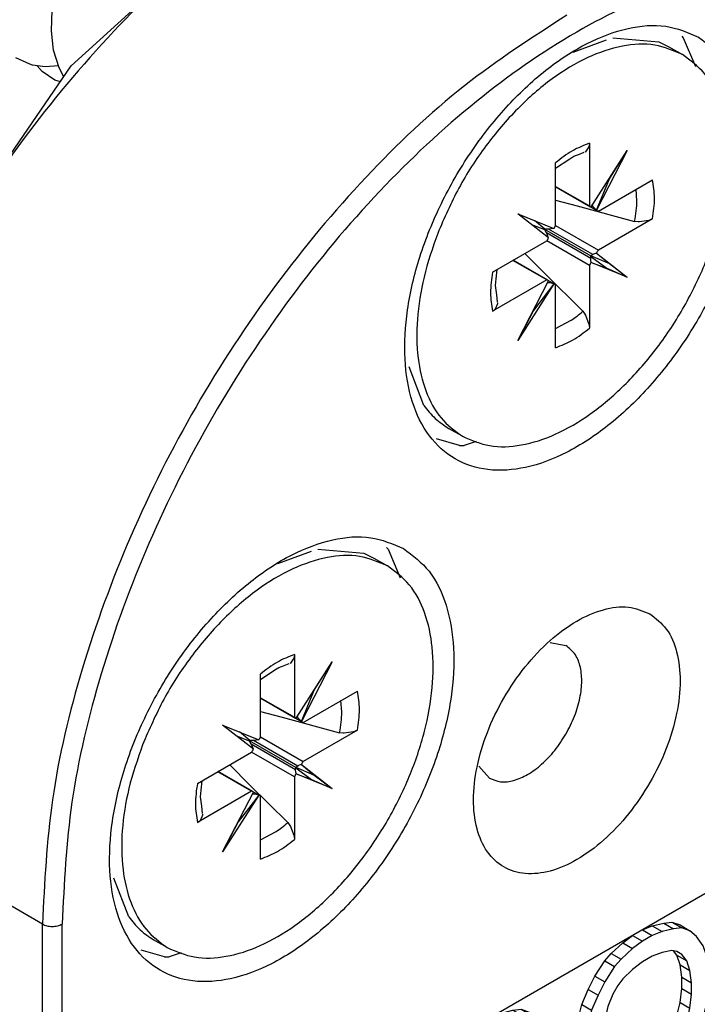
# Model space of a CAD drawing. Extents: x -958 to 150, y -9 to 1184.
# Drawn here: x -842 to -827, y 938 to 959 of the extents above; entities that cross this region are included whole.
import ezdxf

# ---------------------------------------------------------------- set-up
doc = ezdxf.new("R2010")
doc.units = 0
doc.layers.get('0').update_dxf_attribs({"linetype": 'CONTINUOUS'})

# ---------------------------------------------------------------- blocks, each defined once
blk = doc.blocks.new('CM00600A06700_VITE_TSP5__5', base_point=(-860.795, 939.079))
at = {"color": 7, "linetype": 'CONTINUOUS'}
for p, q in [((-835.176, 947.94), (-834.184, 947.851)), ((-836.036, 947.627), (-835.314, 947.897)), ((-834.184, 947.851), (-833.968, 947.747)), ((-833.968, 947.747), (-833.672, 947.576)), ((-835.692, 945.588), (-835.766, 945.483)), ((-835.686, 945.614), (-835.692, 945.588)), ((-835.682, 945.667), (-835.686, 945.614)), ((-835.682, 945.667), (-835.682, 944.316)), ((-836.102, 945.334), (-836.017, 945.39)), ((-836.017, 945.39), (-835.961, 945.409)), ((-835.961, 945.409), (-835.934, 945.419)), ((-835.934, 945.419), (-835.797, 945.473)), ((-835.766, 945.483), (-835.778, 945.477)), ((-835.645, 944.292), (-834.865, 945.509)), ((-834.865, 945.509), (-835.53, 944.226)), ((-835.251, 944.896), (-834.865, 945.509)), ((-836.411, 945.128), (-836.102, 945.334)), ((-836.411, 943.896), (-836.411, 945.246)), ((-836.411, 944.737), (-835.682, 944.316)), ((-836.411, 944.73), (-835.664, 944.298)), ((-835.53, 944.226), (-835.251, 944.896)), ((-835.489, 944.205), (-834.32, 944.88)), ((-835.29, 944.846), (-835.251, 944.896)), ((-834.659, 944.429), (-834.677, 944.674)), ((-836.411, 944.437), (-835.945, 944.315)), ((-835.945, 944.315), (-834.707, 943.98)), ((-835.664, 944.298), (-835.645, 944.292)), ((-835.514, 944.212), (-835.664, 944.298)), ((-835.607, 944.312), (-835.619, 944.332)), ((-835.591, 944.288), (-835.607, 944.312)), ((-836.564, 943.628), (-837.228, 944.145)), ((-837.228, 944.145), (-836.449, 943.828)), ((-835.575, 944.268), (-835.591, 944.288)), ((-835.53, 944.226), (-835.575, 944.268)), ((-835.514, 944.212), (-835.53, 944.226)), ((-836.647, 943.802), (-836.922, 943.907)), ((-836.641, 943.813), (-836.868, 943.998)), ((-836.411, 943.896), (-835.489, 943.364)), ((-834.32, 944.039), (-835.489, 943.364)), ((-834.628, 943.972), (-834.707, 943.98)), ((-834.604, 943.972), (-834.628, 943.972)), ((-834.403, 944.002), (-834.604, 943.972)), ((-834.372, 944.014), (-834.403, 944.002)), ((-834.32, 944.039), (-834.372, 944.014)), ((-836.646, 943.809), (-836.647, 943.802)), ((-836.61, 943.733), (-836.647, 943.802)), ((-836.646, 943.809), (-836.641, 943.813)), ((-835.647, 943.232), (-836.646, 943.809)), ((-836.562, 943.816), (-836.641, 943.813)), ((-836.597, 943.707), (-836.61, 943.733)), ((-836.586, 943.684), (-836.597, 943.707)), ((-836.564, 943.628), (-836.586, 943.684)), ((-836.533, 943.817), (-836.562, 943.816)), ((-836.508, 943.82), (-836.533, 943.817)), ((-836.449, 943.828), (-836.508, 943.82)), ((-837.773, 942.886), (-836.604, 943.562)), ((-835.682, 943.03), (-836.604, 943.562)), ((-837.072, 943.291), (-836.639, 942.854)), ((-835.647, 943.232), (-835.653, 943.228)), ((-835.607, 943.264), (-835.647, 943.239)), ((-835.647, 943.239), (-835.251, 943.07)), ((-835.647, 943.232), (-835.647, 943.239)), ((-835.591, 943.273), (-835.607, 943.264)), ((-835.575, 943.281), (-835.591, 943.273)), ((-835.53, 943.297), (-835.575, 943.281)), ((-835.53, 943.297), (-834.865, 942.781)), ((-835.53, 943.297), (-835.251, 943.07)), ((-836.604, 942.721), (-837.332, 943.141)), ((-836.579, 942.714), (-837.326, 943.145)), ((-835.682, 943.03), (-835.682, 941.679)), ((-835.655, 943.182), (-835.653, 943.228)), ((-835.655, 943.163), (-835.655, 943.182)), ((-835.653, 943.145), (-835.655, 943.163)), ((-835.653, 943.228), (-835.309, 942.97)), ((-835.644, 943.098), (-835.653, 943.145)), ((-835.644, 943.098), (-835.309, 942.97)), ((-834.865, 942.781), (-835.644, 943.098)), ((-835.251, 943.07), (-834.865, 942.781)), ((-837.692, 942.745), (-837.67, 942.946)), ((-836.639, 942.854), (-835.825, 942.044)), ((-835.309, 942.97), (-834.865, 942.781)), ((-836.604, 942.721), (-837.773, 942.045)), ((-837.707, 942.597), (-837.692, 942.745)), ((-837.684, 942.447), (-837.707, 942.597)), ((-837.228, 941.417), (-836.564, 942.7)), ((-836.449, 942.634), (-837.228, 941.417)), ((-836.449, 942.634), (-836.89, 942.058)), ((-836.562, 942.658), (-836.586, 942.658)), ((-836.579, 942.714), (-836.564, 942.7)), ((-836.579, 942.714), (-836.429, 942.627)), ((-836.533, 942.656), (-836.562, 942.658)), ((-836.508, 942.652), (-836.533, 942.656)), ((-836.449, 942.634), (-836.508, 942.652)), ((-836.429, 942.627), (-836.449, 942.634)), ((-836.411, 941.259), (-836.411, 942.609)), ((-837.678, 942.397), (-837.684, 942.447)), ((-837.662, 942.241), (-837.678, 942.397)), ((-837.709, 942.093), (-837.656, 942.209)), ((-837.656, 942.209), (-837.657, 942.223)), ((-837.773, 942.045), (-837.729, 942.076)), ((-837.729, 942.076), (-837.709, 942.093)), ((-836.89, 942.058), (-837.228, 941.417)), ((-836.866, 942.116), (-836.89, 942.058)), ((-835.825, 942.044), (-835.778, 941.98)), ((-835.778, 941.98), (-835.766, 941.959)), ((-835.766, 941.959), (-835.692, 941.77)), ((-836.411, 941.673), (-836.074, 941.849)), ((-835.692, 941.77), (-835.686, 941.737)), ((-835.686, 941.737), (-835.682, 941.679)), ((-839.251, 940.015), (-839.573, 940.85)), ((-838.422, 939.349), (-838.718, 939.52))]:
    blk.add_line(p, q, dxfattribs=at)
at = {"color": 1, "linetype": 'CONTINUOUS'}
for p, q in [((-835.607, 944.312), (-835.625, 944.322)), ((-835.655, 943.182), (-836.61, 943.733)), ((-835.607, 943.264), (-836.562, 943.816)), ((-836.562, 942.658), (-836.58, 942.668))]:
    blk.add_line(p, q, dxfattribs=at)
at = {"color": 7, "linetype": 'CONTINUOUS'}
for points, knots in [([(-833.672, 947.576), (-833.869, 947.66), (-834.282, 947.836), (-835.008, 947.783), (-835.762, 947.526), (-836.526, 947.058), (-837.263, 946.411), (-837.937, 945.615), (-838.524, 944.714), (-838.812, 944.053), (-838.955, 943.723)], [0, 0, 0, 0, 0.634978, 1.32933, 2.119078, 3.01279, 3.998231, 5.049543, 6.132848, 7.210752, 7.210752, 7.210752, 7.210752]), ([(-838.422, 939.349), (-838.229, 939.267), (-837.826, 939.094), (-837.117, 939.137), (-836.38, 939.378), (-835.63, 939.822), (-834.905, 940.441), (-834.234, 941.206), (-833.652, 942.08), (-833.186, 943.022), (-832.858, 943.985), (-832.686, 944.923), (-832.676, 945.794), (-832.836, 946.553), (-833.153, 947.188), (-833.504, 947.451), (-833.672, 947.576)], [0, 0, 0, 0, 0.621758, 1.299551, 2.068072, 2.93655, 3.894612, 4.918871, 5.978082, 7.037293, 8.061551, 9.019614, 9.888092, 10.656613, 11.334406, 11.956163, 11.956163, 11.956163, 11.956163]), ([(-835.682, 944.316), (-835.68, 944.313), (-835.675, 944.306), (-835.668, 944.301), (-835.664, 944.298)], [0, 0, 0, 0, 0.01313383, 0.0257599, 0.0257599, 0.0257599, 0.0257599]), ([(-834.707, 943.98), (-834.693, 944.056), (-834.666, 944.205), (-834.661, 944.355), (-834.659, 944.429)], [0, 0, 0, 0, 0.2322634, 0.4517607, 0.4517607, 0.4517607, 0.4517607]), ([(-835.514, 944.212), (-835.51, 944.21), (-835.502, 944.206), (-835.494, 944.205), (-835.489, 944.205)], [0, 0, 0, 0, 0.01263587, 0.02577993, 0.02577993, 0.02577993, 0.02577993]), ([(-836.449, 943.828), (-836.441, 943.838), (-836.426, 943.86), (-836.416, 943.884), (-836.411, 943.896)], [0, 0, 0, 0, 0.03931125, 0.07843796, 0.07843796, 0.07843796, 0.07843796]), ([(-838.955, 943.723), (-839.063, 943.411), (-839.272, 942.808), (-839.414, 941.9), (-839.409, 941.062), (-839.242, 940.333), (-838.926, 939.724), (-838.585, 939.471), (-838.422, 939.349)], [0, 0, 0, 0, 0.987909, 1.909612, 2.7448, 3.485379, 4.141295, 4.745445, 4.745445, 4.745445, 4.745445]), ([(-836.604, 943.562), (-836.596, 943.572), (-836.58, 943.593), (-836.569, 943.617), (-836.564, 943.628)], [0, 0, 0, 0, 0.03896379, 0.07810557, 0.07810557, 0.07810557, 0.07810557]), ([(-835.489, 943.364), (-835.497, 943.354), (-835.513, 943.333), (-835.524, 943.309), (-835.53, 943.297)], [0, 0, 0, 0, 0.03912671, 0.07843796, 0.07843796, 0.07843796, 0.07843796]), ([(-835.644, 943.098), (-835.652, 943.087), (-835.667, 943.066), (-835.677, 943.042), (-835.682, 943.03)], [0, 0, 0, 0, 0.03931125, 0.07843796, 0.07843796, 0.07843796, 0.07843796]), ([(-836.579, 942.714), (-836.583, 942.716), (-836.591, 942.719), (-836.599, 942.72), (-836.604, 942.721)], [0, 0, 0, 0, 0.01262607, 0.0257599, 0.0257599, 0.0257599, 0.0257599]), ([(-836.411, 942.609), (-836.413, 942.613), (-836.418, 942.62), (-836.426, 942.625), (-836.429, 942.627)], [0, 0, 0, 0, 0.01314406, 0.02577993, 0.02577993, 0.02577993, 0.02577993]), ([(-836.074, 941.849), (-836.032, 941.879), (-835.946, 941.94), (-835.866, 942.009), (-835.825, 942.044)], [0, 0, 0, 0, 0.1553878, 0.3165757, 0.3165757, 0.3165757, 0.3165757]), ([(-839.251, 940.015), (-839.175, 939.916), (-839.024, 939.722), (-838.819, 939.587), (-838.718, 939.52)], [0, 0, 0, 0, 0.3721199, 0.732369, 0.732369, 0.732369, 0.732369])]:
    blk.add_open_spline(points, degree=3, knots=knots, dxfattribs=at)
at = {"color": 1, "linetype": 'CONTINUOUS'}
for points, knots in [([(-835.682, 945.667), (-835.807, 945.618), (-836.071, 945.514), (-836.293, 945.339), (-836.411, 945.246)], [0, 0, 0, 0, 0.3987982, 0.8450499, 0.8450499, 0.8450499, 0.8450499]), ([(-834.32, 944.039), (-834.299, 944.187), (-834.258, 944.468), (-834.3, 944.748), (-834.32, 944.88)], [0, 0, 0, 0, 0.4462516, 0.8450499, 0.8450499, 0.8450499, 0.8450499]), ([(-837.773, 942.886), (-837.794, 942.738), (-837.835, 942.458), (-837.793, 942.178), (-837.773, 942.045)], [0, 0, 0, 0, 0.4462516, 0.8450499, 0.8450499, 0.8450499, 0.8450499]), ([(-836.411, 941.259), (-836.286, 941.308), (-836.023, 941.411), (-835.8, 941.587), (-835.682, 941.679)], [0, 0, 0, 0, 0.3987982, 0.8450499, 0.8450499, 0.8450499, 0.8450499])]:
    blk.add_open_spline(points, degree=3, knots=knots, dxfattribs=at)
blk = doc.blocks.new('PX001462_GRUPPO_VITI_M5X35', base_point=(-860.795, 939.079))
blk.add_blockref('CM00600A06700_VITE_TSP5__5', (-860.795, 939.079))
blk = doc.blocks.new('CM00600A06700_VITE_TSP__11', base_point=(-854.431, 950.102))
at = {"color": 7, "linetype": 'CONTINUOUS'}
for p, q in [((-840.922, 959.115), (-840.905, 959.555)), ((-840.874, 958.694), (-840.922, 959.115)), ((-828.812, 958.962), (-827.82, 958.874)), ((-829.672, 958.649), (-828.95, 958.919)), ((-827.82, 958.874), (-827.604, 958.77)), ((-827.604, 958.77), (-827.308, 958.599)), ((-841.389, 958.391), (-841.689, 958.533)), ((-840.756, 958.314), (-840.874, 958.694)), ((-841.33, 958.375), (-841.389, 958.391)), ((-841.052, 958.334), (-841.33, 958.375)), ((-840.769, 958.356), (-841.052, 958.334)), ((-840.651, 958.122), (-840.756, 958.314)), ((-829.328, 956.61), (-829.402, 956.506)), ((-829.323, 956.636), (-829.328, 956.61)), ((-829.318, 956.689), (-829.323, 956.636)), ((-829.318, 956.689), (-829.318, 955.339)), ((-829.738, 956.356), (-829.653, 956.413)), ((-829.653, 956.413), (-829.597, 956.431)), ((-829.597, 956.431), (-829.57, 956.441)), ((-829.57, 956.441), (-829.433, 956.496)), ((-829.402, 956.506), (-829.414, 956.5)), ((-829.281, 955.315), (-828.501, 956.531)), ((-828.501, 956.531), (-829.166, 955.248)), ((-828.887, 955.919), (-828.501, 956.531)), ((-830.047, 956.15), (-829.738, 956.356)), ((-830.047, 954.919), (-830.047, 956.269)), ((-830.047, 955.76), (-829.318, 955.339)), ((-829.166, 955.248), (-828.887, 955.919)), ((-829.125, 955.228), (-827.956, 955.903)), ((-828.926, 955.868), (-828.887, 955.919)), ((-830.047, 955.752), (-829.3, 955.321)), ((-828.295, 955.451), (-828.313, 955.697)), ((-830.047, 955.46), (-829.581, 955.338)), ((-829.581, 955.338), (-828.343, 955.003)), ((-829.243, 955.335), (-829.255, 955.355)), ((-829.227, 955.31), (-829.243, 955.335)), ((-830.2, 954.651), (-830.864, 955.167)), ((-830.864, 955.167), (-830.085, 954.85)), ((-829.3, 955.321), (-829.281, 955.315)), ((-829.15, 955.235), (-829.3, 955.321)), ((-829.211, 955.291), (-829.227, 955.31)), ((-829.166, 955.248), (-829.211, 955.291)), ((-829.15, 955.235), (-829.166, 955.248)), ((-830.283, 954.825), (-830.558, 954.929)), ((-830.277, 954.836), (-830.504, 955.021)), ((-830.047, 954.919), (-829.125, 954.387)), ((-827.956, 955.062), (-829.125, 954.387)), ((-828.264, 954.995), (-828.343, 955.003)), ((-828.24, 954.994), (-828.264, 954.995)), ((-828.039, 955.025), (-828.24, 954.994)), ((-828.008, 955.036), (-828.039, 955.025)), ((-827.956, 955.062), (-828.008, 955.036)), ((-830.282, 954.832), (-830.283, 954.825)), ((-830.246, 954.756), (-830.283, 954.825)), ((-830.282, 954.832), (-830.277, 954.836)), ((-829.283, 954.255), (-830.282, 954.832)), ((-830.199, 954.838), (-830.277, 954.836)), ((-830.233, 954.729), (-830.246, 954.756)), ((-830.222, 954.707), (-830.233, 954.729)), ((-830.2, 954.651), (-830.222, 954.707)), ((-830.169, 954.84), (-830.199, 954.838)), ((-830.144, 954.842), (-830.169, 954.84)), ((-830.085, 954.85), (-830.144, 954.842)), ((-831.409, 953.909), (-830.24, 954.584)), ((-829.318, 954.052), (-830.24, 954.584)), ((-830.708, 954.314), (-830.275, 953.877)), ((-829.243, 954.287), (-829.283, 954.262)), ((-829.227, 954.296), (-829.243, 954.287)), ((-829.211, 954.303), (-829.227, 954.296)), ((-829.166, 954.32), (-829.211, 954.303)), ((-829.166, 954.32), (-828.501, 953.803)), ((-829.166, 954.32), (-828.887, 954.093)), ((-830.24, 953.743), (-830.968, 954.164)), ((-830.215, 953.736), (-830.962, 954.167)), ((-829.291, 954.204), (-829.289, 954.251)), ((-829.291, 954.185), (-829.291, 954.204)), ((-829.289, 954.168), (-829.291, 954.185)), ((-829.283, 954.255), (-829.289, 954.251)), ((-829.289, 954.251), (-828.945, 953.993)), ((-829.28, 954.121), (-829.289, 954.168)), ((-829.283, 954.262), (-828.887, 954.093)), ((-829.283, 954.255), (-829.283, 954.262)), ((-829.28, 954.121), (-828.945, 953.993)), ((-828.501, 953.803), (-829.28, 954.121)), ((-828.887, 954.093), (-828.501, 953.803)), ((-831.328, 953.767), (-831.307, 953.968)), ((-830.275, 953.877), (-829.461, 953.067)), ((-829.318, 954.052), (-829.318, 952.702)), ((-828.945, 953.993), (-828.501, 953.803)), ((-830.24, 953.743), (-831.409, 953.068)), ((-831.343, 953.62), (-831.328, 953.767)), ((-830.864, 952.439), (-830.2, 953.723)), ((-830.085, 953.656), (-830.864, 952.439)), ((-830.085, 953.656), (-830.526, 953.08)), ((-830.199, 953.68), (-830.222, 953.68)), ((-830.215, 953.736), (-830.2, 953.723)), ((-830.215, 953.736), (-830.065, 953.65)), ((-830.169, 953.678), (-830.199, 953.68)), ((-830.144, 953.674), (-830.169, 953.678)), ((-830.085, 953.656), (-830.144, 953.674)), ((-830.065, 953.65), (-830.085, 953.656)), ((-830.047, 952.282), (-830.047, 953.632)), ((-831.32, 953.47), (-831.343, 953.62)), ((-831.314, 953.419), (-831.32, 953.47)), ((-831.299, 953.264), (-831.314, 953.419)), ((-831.345, 953.116), (-831.292, 953.232)), ((-831.292, 953.232), (-831.293, 953.246)), ((-831.409, 953.068), (-831.365, 953.098)), ((-831.365, 953.098), (-831.345, 953.116)), ((-830.526, 953.08), (-830.864, 952.439)), ((-830.502, 953.139), (-830.526, 953.08)), ((-829.461, 953.067), (-829.414, 953.002)), ((-829.414, 953.002), (-829.402, 952.982)), ((-830.047, 952.696), (-829.71, 952.872)), ((-829.402, 952.982), (-829.328, 952.792)), ((-829.328, 952.792), (-829.323, 952.76)), ((-829.323, 952.76), (-829.318, 952.702)), ((-832.887, 951.038), (-833.209, 951.872)), ((-832.058, 950.372), (-832.354, 950.543))]:
    blk.add_line(p, q, dxfattribs=at)
at = {"color": 1, "linetype": 'CONTINUOUS'}
for p, q in [((-829.243, 955.335), (-829.261, 955.345)), ((-829.291, 954.204), (-830.246, 954.756)), ((-829.243, 954.287), (-830.199, 954.838)), ((-830.199, 953.68), (-830.216, 953.691))]:
    blk.add_line(p, q, dxfattribs=at)
at = {"color": 7, "linetype": 'CONTINUOUS'}
for points, knots in [([(-827.308, 958.599), (-827.505, 958.683), (-827.918, 958.858), (-828.644, 958.806), (-829.398, 958.549), (-830.162, 958.081), (-830.899, 957.434), (-831.573, 956.638), (-832.16, 955.737), (-832.448, 955.075), (-832.591, 954.745)], [0, 0, 0, 0, 0.63498, 1.329333, 2.119082, 3.012797, 3.99824, 5.049555, 6.132862, 7.210768, 7.210768, 7.210768, 7.210768]), ([(-832.058, 950.372), (-831.865, 950.289), (-831.462, 950.117), (-830.753, 950.16), (-830.016, 950.4), (-829.267, 950.845), (-828.541, 951.464), (-827.87, 952.229), (-827.288, 953.103), (-826.822, 954.044), (-826.495, 955.007), (-826.322, 955.945), (-826.312, 956.817), (-826.472, 957.575), (-826.789, 958.211), (-827.14, 958.473), (-827.308, 958.599)], [0, 0, 0, 0, 0.621758, 1.299551, 2.068072, 2.93655, 3.894612, 4.918871, 5.978082, 7.037293, 8.061551, 9.019614, 9.888092, 10.656613, 11.334406, 11.956163, 11.956163, 11.956163, 11.956163]), ([(-829.318, 955.339), (-829.316, 955.335), (-829.311, 955.328), (-829.304, 955.324), (-829.3, 955.321)], [0, 0, 0, 0, 0.01313383, 0.0257599, 0.0257599, 0.0257599, 0.0257599]), ([(-828.343, 955.003), (-828.329, 955.079), (-828.302, 955.227), (-828.297, 955.378), (-828.295, 955.451)], [0, 0, 0, 0, 0.2322582, 0.451751, 0.451751, 0.451751, 0.451751]), ([(-829.15, 955.235), (-829.146, 955.233), (-829.139, 955.229), (-829.13, 955.228), (-829.125, 955.228)], [0, 0, 0, 0, 0.01263587, 0.02577993, 0.02577993, 0.02577993, 0.02577993]), ([(-830.085, 954.85), (-830.077, 954.861), (-830.062, 954.882), (-830.052, 954.906), (-830.047, 954.919)], [0, 0, 0, 0, 0.03931125, 0.07843796, 0.07843796, 0.07843796, 0.07843796]), ([(-832.591, 954.745), (-832.699, 954.434), (-832.908, 953.831), (-833.05, 952.923), (-833.045, 952.084), (-832.878, 951.356), (-832.562, 950.747), (-832.221, 950.493), (-832.058, 950.372)], [0, 0, 0, 0, 0.987905, 1.909605, 2.74479, 3.485367, 4.141281, 4.74543, 4.74543, 4.74543, 4.74543]), ([(-830.24, 954.584), (-830.232, 954.595), (-830.216, 954.615), (-830.205, 954.639), (-830.2, 954.651)], [0, 0, 0, 0, 0.03896379, 0.07810557, 0.07810557, 0.07810557, 0.07810557]), ([(-829.125, 954.387), (-829.133, 954.376), (-829.149, 954.355), (-829.16, 954.332), (-829.166, 954.32)], [0, 0, 0, 0, 0.03912671, 0.07843796, 0.07843796, 0.07843796, 0.07843796]), ([(-829.28, 954.121), (-829.288, 954.11), (-829.303, 954.089), (-829.313, 954.064), (-829.318, 954.052)], [0, 0, 0, 0, 0.03931125, 0.07843796, 0.07843796, 0.07843796, 0.07843796]), ([(-830.215, 953.736), (-830.219, 953.738), (-830.227, 953.742), (-830.235, 953.743), (-830.24, 953.743)], [0, 0, 0, 0, 0.01262607, 0.0257599, 0.0257599, 0.0257599, 0.0257599]), ([(-830.047, 953.632), (-830.049, 953.636), (-830.054, 953.643), (-830.062, 953.647), (-830.065, 953.65)], [0, 0, 0, 0, 0.01314406, 0.02577993, 0.02577993, 0.02577993, 0.02577993]), ([(-829.71, 952.872), (-829.668, 952.902), (-829.582, 952.963), (-829.502, 953.032), (-829.461, 953.067)], [0, 0, 0, 0, 0.155393, 0.3165866, 0.3165866, 0.3165866, 0.3165866]), ([(-832.887, 951.038), (-832.811, 950.939), (-832.66, 950.745), (-832.455, 950.609), (-832.354, 950.543)], [0, 0, 0, 0, 0.3721236, 0.732376, 0.732376, 0.732376, 0.732376])]:
    blk.add_open_spline(points, degree=3, knots=knots, dxfattribs=at)
at = {"color": 1, "linetype": 'CONTINUOUS'}
for points, knots in [([(-829.318, 956.689), (-829.443, 956.64), (-829.707, 956.537), (-829.929, 956.361), (-830.047, 956.269)], [0, 0, 0, 0, 0.3987982, 0.8450499, 0.8450499, 0.8450499, 0.8450499]), ([(-827.956, 955.062), (-827.935, 955.21), (-827.894, 955.49), (-827.936, 955.771), (-827.956, 955.903)], [0, 0, 0, 0, 0.4462516, 0.8450499, 0.8450499, 0.8450499, 0.8450499]), ([(-831.409, 953.909), (-831.431, 953.761), (-831.471, 953.48), (-831.429, 953.2), (-831.409, 953.068)], [0, 0, 0, 0, 0.4462516, 0.8450499, 0.8450499, 0.8450499, 0.8450499]), ([(-830.047, 952.282), (-829.922, 952.331), (-829.659, 952.434), (-829.436, 952.609), (-829.318, 952.702)], [0, 0, 0, 0, 0.3987982, 0.8450499, 0.8450499, 0.8450499, 0.8450499])]:
    blk.add_open_spline(points, degree=3, knots=knots, dxfattribs=at)
blk = doc.blocks.new('PX001462_GRUPPO_VITI_M35_4', base_point=(-854.431, 950.102))
blk.add_blockref('CM00600A06700_VITE_TSP__11', (-854.431, 950.102))
blk = doc.blocks.new('CM00600A06700_VITE_TSP__12', base_point=(-846.459, 946.428))
at = {"color": 7, "linetype": 'CONTINUOUS'}
for p, q in [((-841.121, 958.232), (-841.229, 958.36)), ((-840.845, 958.047), (-841.121, 958.232)), ((-840.728, 958.01), (-840.845, 958.047))]:
    blk.add_line(p, q, dxfattribs=at)
blk = doc.blocks.new('PX001462_GRUPPO_VITI_M35_2', base_point=(-846.459, 946.428))
blk.add_blockref('CM00600A06700_VITE_TSP__12', (-846.459, 946.428))
blk = doc.blocks.new('PX009563__51', base_point=(-869.424, 794.609))
at = {"color": 7, "linetype": 'CONTINUOUS'}
for p, q in [((-840.492, 958.354), (-836.536, 961.957)), ((-827.328, 959), (-827.294, 958.962)), ((-827.294, 958.962), (-827.033, 958.344)), ((-843.763, 953.608), (-840.492, 958.354)), ((-832.12, 950.171), (-832.619, 950.314)), ((-831.76, 950.261), (-832.019, 950.175)), ((-833.692, 947.978), (-833.658, 947.939)), ((-833.658, 947.939), (-833.397, 947.321)), ((-830.165, 945.925), (-829.825, 945.859)), ((-831.475, 943.001), (-831.703, 943.262)), ((-823.827, 942.246), (-835.353, 935.591)), ((-838.484, 939.148), (-838.983, 939.292)), ((-838.124, 939.238), (-838.383, 939.152))]:
    blk.add_line(p, q, dxfattribs=at)
at = {"color": 1, "linetype": 'CONTINUOUS'}
for p, q in [((-841.116, 939.857), (-846.56, 943.001)), ((-841.116, 802.686), (-841.116, 939.857)), ((-840.691, 802.686), (-840.691, 939.857))]:
    blk.add_line(p, q, dxfattribs=at)
for points, knots in [([(-835.247, 962.597), (-835.999, 962.11), (-837.562, 961.097), (-839.652, 959.102), (-841.597, 956.782), (-843.296, 954.18), (-844.699, 951.408), (-845.737, 948.564), (-846.419, 945.756), (-846.515, 943.896), (-846.56, 943.001)], [0, 0, 0, 0, 2.682981, 5.577892, 8.625067, 11.751554, 14.878042, 17.925217, 20.820128, 23.503109, 23.503109, 23.503109, 23.503109]), ([(-818.488, 952.676), (-818.524, 953.474), (-818.593, 954.984), (-819.225, 957.063), (-820.253, 958.751), (-821.687, 959.956), (-823.446, 960.594), (-825.424, 960.644), (-827.531, 960.136), (-829.697, 959.105), (-831.85, 957.595), (-833.916, 955.662), (-835.82, 953.378), (-837.489, 950.828), (-838.865, 948.107), (-839.883, 945.316), (-840.553, 942.561), (-840.646, 940.735), (-840.691, 939.857)], [0, 0, 0, 0, 2.387254, 4.522852, 6.443691, 8.237614, 10.031538, 11.952377, 14.087974, 16.475228, 19.107903, 21.948535, 24.938575, 28.006441, 31.074307, 34.064347, 36.904979, 39.537654, 39.537654, 39.537654, 39.537654]), ([(-829.802, 959.453), (-830.554, 958.966), (-832.117, 957.954), (-834.208, 955.959), (-836.152, 953.638), (-837.852, 951.037), (-839.255, 948.264), (-840.292, 945.42), (-840.975, 942.613), (-841.07, 940.752), (-841.116, 939.857)], [0, 0, 0, 0, 2.682981, 5.577892, 8.625067, 11.751554, 14.878042, 17.925217, 20.820128, 23.503109, 23.503109, 23.503109, 23.503109]), ([(-841.116, 939.857), (-841.084, 939.843), (-841.016, 939.813), (-840.903, 939.803), (-840.791, 939.813), (-840.723, 939.843), (-840.691, 939.857)], [0, 0, 0, 0, 0.1043182, 0.2198775, 0.3354369, 0.4397551, 0.4397551, 0.4397551, 0.4397551])]:
    blk.add_open_spline(points, degree=3, knots=knots, dxfattribs=at)
at = {"color": 7, "linetype": 'CONTINUOUS'}
for points, knots in [([(-826.965, 958.978), (-827.196, 959.075), (-827.682, 959.277), (-828.538, 959.19), (-829.42, 958.854), (-830.308, 958.264), (-831.151, 957.464), (-831.908, 956.494), (-832.534, 955.408), (-832.996, 954.268), (-833.268, 953.137), (-833.334, 952.075), (-833.187, 951.137), (-832.824, 950.371), (-832.242, 949.837), (-831.489, 949.601), (-830.644, 949.669), (-829.759, 950.011), (-828.872, 950.599), (-828.028, 951.4), (-827.272, 952.37), (-826.645, 953.455), (-826.183, 954.595), (-825.912, 955.726), (-825.845, 956.79), (-825.995, 957.722), (-826.348, 958.507), (-826.766, 958.826), (-826.965, 958.978)], [0, 0, 0, 0, 0.741255, 1.558706, 2.496015, 3.560086, 4.73107, 5.972308, 7.237943, 8.479181, 9.650165, 10.714237, 11.651546, 12.468996, 13.210252, 13.951507, 14.768958, 15.706267, 16.770338, 17.941322, 19.18256, 20.448195, 21.689433, 22.860417, 23.924488, 24.861798, 25.679248, 26.420503, 26.420503, 26.420503, 26.420503]), ([(-832.12, 950.171), (-832.103, 950.171), (-832.069, 950.172), (-832.036, 950.174), (-832.019, 950.175)], [0, 0, 0, 0, 0.0502409, 0.1008762, 0.1008762, 0.1008762, 0.1008762]), ([(-833.329, 947.956), (-833.56, 948.052), (-834.046, 948.254), (-834.902, 948.167), (-835.784, 947.832), (-836.672, 947.242), (-837.515, 946.441), (-838.272, 945.471), (-838.898, 944.386), (-839.36, 943.246), (-839.632, 942.114), (-839.698, 941.052), (-839.551, 940.115), (-839.188, 939.349), (-838.606, 938.814), (-837.853, 938.578), (-837.008, 938.647), (-836.123, 938.988), (-835.236, 939.576), (-834.392, 940.377), (-833.636, 941.347), (-833.009, 942.433), (-832.547, 943.573), (-832.276, 944.704), (-832.209, 945.768), (-832.359, 946.699), (-832.711, 947.484), (-833.13, 947.804), (-833.329, 947.956)], [0, 0, 0, 0, 0.741255, 1.558706, 2.496015, 3.560086, 4.73107, 5.972308, 7.237943, 8.479181, 9.650165, 10.714237, 11.651546, 12.468996, 13.210252, 13.951507, 14.768958, 15.706267, 16.770338, 17.941322, 19.18256, 20.448195, 21.689433, 22.860417, 23.924488, 24.861798, 25.679248, 26.420503, 26.420503, 26.420503, 26.420503]), ([(-828.015, 946.545), (-828.166, 946.606), (-828.487, 946.735), (-829.052, 946.651), (-829.627, 946.397), (-830.198, 945.97), (-830.727, 945.405), (-831.182, 944.737), (-831.534, 944.009), (-831.758, 943.268), (-831.842, 942.561), (-831.777, 941.931), (-831.56, 941.414), (-831.184, 941.055), (-830.686, 940.91), (-830.129, 940.98), (-829.552, 941.239), (-828.981, 941.665), (-828.452, 942.23), (-827.997, 942.898), (-827.646, 943.626), (-827.421, 944.367), (-827.337, 945.075), (-827.404, 945.7), (-827.614, 946.231), (-827.886, 946.445), (-828.015, 946.545)], [0, 0, 0, 0, 0.482785, 1.022617, 1.649086, 2.362625, 3.143768, 3.9614, 4.779031, 5.560174, 6.273713, 6.900183, 7.440015, 7.922799, 8.405584, 8.945416, 9.571885, 10.285425, 11.066567, 11.884199, 12.70183, 13.482973, 14.196513, 14.822982, 15.362814, 15.845599, 15.845599, 15.845599, 15.845599]), ([(-829.825, 943.953), (-829.759, 944.08), (-829.63, 944.328), (-829.515, 944.718), (-829.47, 945.088), (-829.506, 945.416), (-829.615, 945.694), (-829.758, 945.806), (-829.825, 945.859)], [0, 0, 0, 0, 0.42828, 0.837446, 1.211202, 1.539349, 1.822116, 2.075002, 2.075002, 2.075002, 2.075002]), ([(-831.475, 943.001), (-831.396, 942.969), (-831.228, 942.901), (-830.932, 942.945), (-830.631, 943.078), (-830.332, 943.303), (-830.052, 943.597), (-829.902, 943.833), (-829.825, 943.953)], [0, 0, 0, 0, 0.252889, 0.53566, 0.863813, 1.237574, 1.646747, 2.075033, 2.075033, 2.075033, 2.075033]), ([(-838.484, 939.148), (-838.467, 939.148), (-838.433, 939.149), (-838.4, 939.151), (-838.383, 939.152)], [0, 0, 0, 0, 0.0502475, 0.1008894, 0.1008894, 0.1008894, 0.1008894])]:
    blk.add_open_spline(points, degree=3, knots=knots, dxfattribs=at)
blk = doc.blocks.new('PD06300A01300__52', base_point=(-835.706, 931.713))
at = {"color": 7, "linetype": 'CONTINUOUS'}
for p, q in [((-823.827, 938.98), (-823.827, 942.246)), ((-825.135, 941.49), (-824.852, 941.613)), ((-824.852, 941.613), (-824.64, 941.49)), ((-824.852, 941.613), (-824.64, 941.613)), ((-824.64, 941.613), (-824.428, 941.49)), ((-826.16, 940.653), (-824.923, 941.368)), ((-825.135, 941.49), (-824.923, 941.368)), ((-824.923, 941.368), (-824.64, 941.49)), ((-824.64, 941.49), (-824.428, 941.49)), ((-824.428, 941.49), (-824.286, 941.409)), ((-824.286, 941.409), (-824.145, 941.245)), ((-824.145, 941.245), (-824.11, 940.98)), ((-825.029, 940.898), (-825.771, 940.47)), ((-824.817, 940.98), (-825.029, 940.898)), ((-824.64, 941), (-824.817, 940.98)), ((-824.675, 940.898), (-824.716, 940.992)), ((-824.675, 940.898), (-824.463, 940.776)), ((-824.675, 940.653), (-824.675, 940.898)), ((-824.534, 940.939), (-824.64, 941)), ((-824.463, 940.776), (-824.534, 940.939)), ((-824.11, 940.98), (-824.11, 940.735)), ((-826.372, 937.51), (-826.372, 940.776)), ((-826.372, 940.776), (-826.16, 940.653)), ((-824.463, 940.531), (-824.463, 940.776)), ((-824.11, 940.735), (-824.145, 940.429)), ((-826.16, 937.387), (-826.16, 940.653)), ((-824.746, 940.409), (-824.675, 940.653)), ((-824.675, 940.653), (-824.463, 940.531)), ((-824.534, 940.286), (-824.463, 940.531)), ((-825.771, 940.47), (-825.771, 939.327)), ((-824.852, 940.225), (-824.746, 940.409)), ((-824.746, 940.409), (-824.534, 940.286)), ((-824.64, 940.102), (-824.534, 940.286)), ((-824.145, 940.429), (-824.286, 940.102)), ((-825.029, 940.041), (-824.852, 940.225)), ((-824.852, 940.225), (-824.64, 940.102)), ((-824.817, 939.919), (-824.64, 940.102)), ((-824.286, 940.102), (-824.463, 939.878)), ((-827.963, 939.817), (-827.716, 939.878)), ((-827.716, 939.878), (-827.539, 939.898)), ((-827.716, 939.878), (-827.504, 939.755)), ((-827.539, 939.898), (-827.362, 939.837)), ((-827.539, 939.898), (-827.327, 939.776)), ((-827.362, 939.837), (-827.15, 939.714)), ((-825.771, 939.572), (-825.241, 939.878)), ((-825.241, 939.878), (-825.029, 940.041)), ((-825.241, 939.878), (-825.029, 939.755)), ((-825.029, 940.041), (-824.817, 939.919)), ((-825.029, 939.755), (-824.817, 939.919)), ((-824.463, 939.878), (-824.286, 939.857)), ((-824.419, 939.934), (-824.286, 939.857)), ((-824.286, 939.857), (-824.145, 939.694)), ((-828.175, 939.735), (-827.963, 939.817)), ((-828.175, 939.735), (-827.963, 939.612)), ((-827.963, 939.817), (-827.751, 939.694)), ((-827.751, 939.694), (-827.963, 939.612)), ((-827.504, 939.755), (-827.751, 939.694)), ((-827.327, 939.776), (-827.504, 939.755)), ((-827.15, 939.714), (-827.327, 939.776)), ((-827.009, 939.592), (-827.15, 939.714)), ((-825.771, 939.327), (-825.029, 939.755)), ((-824.145, 939.694), (-824.11, 939.429)), ((-828.847, 939.225), (-828.6, 939.449)), ((-828.6, 939.449), (-828.388, 939.612)), ((-828.6, 939.449), (-828.388, 939.327)), ((-828.388, 939.612), (-828.175, 939.49)), ((-828.175, 939.49), (-828.388, 939.327)), ((-827.963, 939.612), (-828.175, 939.49)), ((-826.867, 939.388), (-827.009, 939.592)), ((-824.11, 939.429), (-824.11, 939.184)), ((-828.989, 939.061), (-828.847, 939.225)), ((-828.847, 939.225), (-828.635, 939.102)), ((-828.388, 939.327), (-828.635, 939.102)), ((-827.751, 939.245), (-827.963, 939.163)), ((-827.539, 939.286), (-827.751, 939.245)), ((-827.433, 939.265), (-827.539, 939.286)), ((-827.433, 939.184), (-827.504, 939.279)), ((-827.327, 939.204), (-827.433, 939.265)), ((-827.221, 939.061), (-827.327, 939.204)), ((-826.761, 939.082), (-826.867, 939.388)), ((-825.1, 939.306), (-825.771, 938.918)), ((-824.887, 939.388), (-825.1, 939.306)), ((-824.711, 939.408), (-824.887, 939.388)), ((-824.746, 939.306), (-824.786, 939.4)), ((-824.746, 939.061), (-824.746, 939.306)), ((-824.746, 939.306), (-824.534, 939.184)), ((-824.605, 939.347), (-824.711, 939.408)), ((-824.534, 939.184), (-824.605, 939.347)), ((-829.201, 938.735), (-828.989, 939.061)), ((-828.989, 939.061), (-828.777, 938.939)), ((-828.635, 939.102), (-828.777, 938.939)), ((-828.175, 939.041), (-828.388, 938.878)), ((-827.963, 939.163), (-828.175, 939.041)), ((-827.362, 938.98), (-827.433, 939.184)), ((-827.433, 939.184), (-827.221, 939.061)), ((-827.15, 938.857), (-827.221, 939.061)), ((-826.726, 938.816), (-826.761, 939.082)), ((-824.746, 939.061), (-824.534, 938.939)), ((-824.711, 938.755), (-824.746, 939.061)), ((-824.534, 938.939), (-824.534, 939.184)), ((-824.11, 939.184), (-824.074, 938.918)), ((-828.777, 938.939), (-828.989, 938.612)), ((-828.388, 938.878), (-828.6, 938.673)), ((-827.362, 938.98), (-827.15, 938.857)), ((-827.327, 938.714), (-827.362, 938.98)), ((-827.115, 938.592), (-827.15, 938.857)), ((-826.726, 938.571), (-826.726, 938.816)), ((-825.771, 938.918), (-825.771, 937.612)), ((-824.499, 938.633), (-824.534, 938.939)), ((-824.074, 938.918), (-823.968, 938.653)), ((-829.342, 938.449), (-829.201, 938.735)), ((-829.201, 938.735), (-828.989, 938.612)), ((-828.989, 938.612), (-829.13, 938.326)), ((-828.6, 938.673), (-828.706, 938.531)), ((-827.327, 938.469), (-827.327, 938.714)), ((-827.327, 938.714), (-827.115, 938.592)), ((-827.115, 938.347), (-827.115, 938.592)), ((-826.761, 938.265), (-826.726, 938.571)), ((-824.64, 938.51), (-824.711, 938.755)), ((-824.711, 938.755), (-824.499, 938.633)), ((-824.428, 938.388), (-824.499, 938.633)), ((-823.968, 938.653), (-824.428, 938.388)), ((-835.706, 931.713), (-824.18, 938.367)), ((-829.484, 938.122), (-829.342, 938.449)), ((-829.342, 938.449), (-829.13, 938.326)), ((-828.706, 938.531), (-828.812, 938.347)), ((-827.362, 938.163), (-827.327, 938.469)), ((-827.327, 938.469), (-827.115, 938.347)), ((-824.64, 938.51), (-824.428, 938.388)), ((-829.13, 938.326), (-829.272, 938)), ((-828.812, 938.347), (-828.918, 938.082)), ((-827.433, 937.877), (-827.362, 938.163)), ((-827.362, 938.163), (-827.15, 938.041)), ((-827.15, 938.041), (-827.115, 938.347)), ((-826.867, 937.837), (-826.761, 938.265)), ((-831.428, 937.857), (-831.216, 937.939)), ((-831.216, 937.939), (-830.969, 938)), ((-831.216, 937.939), (-831.004, 937.816)), ((-830.969, 938), (-830.792, 938.02)), ((-830.969, 938), (-830.756, 937.877)), ((-830.792, 938.02), (-830.615, 937.959)), ((-830.792, 938.02), (-830.58, 937.898)), ((-830.615, 937.959), (-830.403, 937.837)), ((-829.59, 937.694), (-829.484, 938.122)), ((-829.484, 938.122), (-829.272, 938)), ((-829.272, 938), (-829.378, 937.571)), ((-828.918, 938.082), (-828.989, 937.796)), ((-827.221, 937.755), (-827.15, 938.041)), ((-831.852, 937.571), (-831.64, 937.734)), ((-831.64, 937.734), (-831.428, 937.612)), ((-831.428, 937.857), (-831.216, 937.734)), ((-831.216, 937.734), (-831.428, 937.612)), ((-831.004, 937.816), (-831.216, 937.734)), ((-830.756, 937.877), (-831.004, 937.816)), ((-830.58, 937.898), (-830.756, 937.877)), ((-830.403, 937.837), (-830.58, 937.898)), ((-830.261, 937.714), (-830.403, 937.837)), ((-830.12, 937.51), (-830.261, 937.714)), ((-828.989, 937.796), (-829.024, 937.49)), ((-827.539, 937.612), (-827.433, 937.877)), ((-827.433, 937.877), (-827.221, 937.755)), ((-827.327, 937.49), (-827.221, 937.755)), ((-827.009, 937.51), (-826.867, 937.837)), ((-832.1, 937.347), (-831.852, 937.571)), ((-831.852, 937.571), (-831.64, 937.449)), ((-831.428, 937.612), (-831.64, 937.449)), ((-830.014, 937.204), (-830.12, 937.51)), ((-829.625, 937.387), (-829.59, 937.694)), ((-829.59, 937.694), (-829.378, 937.571)), ((-829.378, 937.571), (-829.413, 937.265)), ((-827.645, 937.428), (-827.539, 937.612)), ((-827.539, 937.612), (-827.327, 937.49)), ((-827.15, 937.224), (-827.009, 937.51)), ((-826.372, 937.51), (-826.16, 937.387)), ((-825.771, 937.612), (-826.16, 937.387)), ((-832.241, 937.183), (-832.1, 937.347)), ((-832.1, 937.347), (-831.888, 937.224)), ((-831.64, 937.449), (-831.888, 937.224)), ((-831.004, 937.367), (-831.216, 937.285)), ((-830.792, 937.408), (-831.004, 937.367)), ((-830.686, 937.387), (-830.792, 937.408)), ((-830.686, 937.306), (-830.756, 937.401)), ((-830.58, 937.326), (-830.686, 937.387)), ((-830.615, 937.102), (-830.686, 937.306)), ((-830.686, 937.306), (-830.474, 937.183)), ((-830.474, 937.183), (-830.58, 937.326)), ((-829.625, 937.387), (-829.413, 937.265)), ((-829.625, 937.143), (-829.625, 937.387)), ((-829.024, 937.49), (-829.024, 937.245)), ((-827.751, 937.285), (-827.645, 937.428)), ((-827.645, 937.428), (-827.433, 937.306)), ((-827.539, 937.163), (-827.433, 937.306)), ((-827.433, 937.306), (-827.327, 937.49)), ((-832.453, 936.857), (-832.241, 937.183)), ((-832.241, 937.183), (-832.029, 937.061)), ((-831.888, 937.224), (-832.029, 937.061)), ((-831.428, 937.163), (-831.64, 937)), ((-831.216, 937.285), (-831.428, 937.163)), ((-830.615, 937.102), (-830.403, 936.979)), ((-830.58, 936.836), (-830.615, 937.102)), ((-830.403, 936.979), (-830.474, 937.183)), ((-829.979, 936.938), (-830.014, 937.204)), ((-829.59, 936.877), (-829.625, 937.143)), ((-829.625, 937.143), (-829.413, 937.02)), ((-829.413, 937.265), (-829.413, 937.02)), ((-829.024, 937.245), (-828.989, 936.979)), ((-828.175, 936.918), (-827.963, 937.081)), ((-827.963, 937.081), (-827.751, 937.285)), ((-827.963, 937.081), (-827.751, 936.959)), ((-827.751, 937.285), (-827.539, 937.163)), ((-827.751, 936.959), (-827.539, 937.163)), ((-827.362, 936.898), (-827.15, 937.224)), ((-832.029, 937.061), (-832.241, 936.734)), ((-831.64, 937), (-831.852, 936.796)), ((-830.368, 936.714), (-830.403, 936.979)), ((-829.979, 936.693), (-829.979, 936.938)), ((-829.59, 936.877), (-829.378, 936.755)), ((-829.484, 936.571), (-829.59, 936.877)), ((-829.413, 937.02), (-829.378, 936.755)), ((-828.989, 936.979), (-828.918, 936.775)), ((-828.388, 936.796), (-828.175, 936.918)), ((-828.175, 936.918), (-827.963, 936.796)), ((-827.963, 936.796), (-827.751, 936.959)), ((-827.504, 936.734), (-827.362, 936.898)), ((-832.595, 936.571), (-832.453, 936.857)), ((-832.453, 936.857), (-832.241, 936.734)), ((-832.241, 936.734), (-832.383, 936.449)), ((-831.959, 936.653), (-832.065, 936.469)), ((-831.852, 936.796), (-831.959, 936.653)), ((-830.58, 936.836), (-830.368, 936.714)), ((-830.58, 936.591), (-830.58, 936.836)), ((-830.368, 936.469), (-830.368, 936.714)), ((-830.014, 936.387), (-829.979, 936.693)), ((-829.378, 936.755), (-829.272, 936.449)), ((-828.918, 936.775), (-828.812, 936.632)), ((-828.847, 936.68), (-828.812, 936.673)), ((-828.812, 936.673), (-828.6, 936.714)), ((-828.812, 936.673), (-828.6, 936.551)), ((-828.6, 936.714), (-828.388, 936.796)), ((-828.6, 936.714), (-828.388, 936.591)), ((-828.388, 936.796), (-828.175, 936.673)), ((-828.388, 936.591), (-828.175, 936.673)), ((-828.175, 936.673), (-827.963, 936.796)), ((-827.751, 936.51), (-827.504, 936.734)), ((-832.736, 936.244), (-832.595, 936.571)), ((-832.595, 936.571), (-832.383, 936.449)), ((-832.383, 936.449), (-832.524, 936.122)), ((-832.065, 936.469), (-832.171, 936.204)), ((-830.615, 936.285), (-830.58, 936.591)), ((-830.58, 936.591), (-830.368, 936.469)), ((-830.403, 936.163), (-830.368, 936.469)), ((-829.484, 936.571), (-829.272, 936.449)), ((-829.342, 936.408), (-829.484, 936.571)), ((-829.272, 936.449), (-829.13, 936.285)), ((-828.812, 936.632), (-828.706, 936.571)), ((-828.706, 936.571), (-828.6, 936.551)), ((-828.6, 936.551), (-828.388, 936.591)), ((-827.963, 936.346), (-827.751, 936.51)), ((-832.842, 935.816), (-832.736, 936.244)), ((-832.736, 936.244), (-832.524, 936.122)), ((-830.686, 935.999), (-830.615, 936.285)), ((-830.615, 936.285), (-830.403, 936.163)), ((-830.12, 935.959), (-830.014, 936.387)), ((-829.342, 936.408), (-829.13, 936.285)), ((-829.201, 936.285), (-829.342, 936.408)), ((-829.201, 936.285), (-828.989, 936.163)), ((-829.13, 936.285), (-828.989, 936.163)), ((-828.175, 936.224), (-827.963, 936.346)), ((-834.433, 936.081), (-834.681, 935.979)), ((-834.221, 936.122), (-834.433, 936.081)), ((-834.433, 936.081), (-834.221, 935.959)), ((-834.044, 936.142), (-834.221, 936.122)), ((-834.221, 936.122), (-834.009, 935.999)), ((-834.044, 936.142), (-833.832, 936.02)), ((-833.868, 936.081), (-834.044, 936.142)), ((-833.832, 936.02), (-834.009, 935.999)), ((-833.868, 936.081), (-833.656, 935.959)), ((-833.656, 935.959), (-833.832, 936.02)), ((-832.524, 936.122), (-832.63, 935.693)), ((-832.171, 936.204), (-832.241, 935.918)), ((-830.474, 935.877), (-830.403, 936.163)), ((-828.989, 936.163), (-828.777, 936.081)), ((-828.777, 936.081), (-828.635, 936.081)), ((-828.635, 936.081), (-828.388, 936.142)), ((-828.388, 936.142), (-828.175, 936.224)), ((-834.469, 935.857), (-835.494, 935.265)), ((-834.681, 935.979), (-834.469, 935.857)), ((-834.221, 935.959), (-834.469, 935.857)), ((-834.009, 935.999), (-834.221, 935.959)), ((-833.514, 935.836), (-833.656, 935.959)), ((-833.373, 935.632), (-833.514, 935.836)), ((-832.878, 935.51), (-832.842, 935.816)), ((-832.842, 935.816), (-832.63, 935.693)), ((-832.241, 935.918), (-832.277, 935.612)), ((-830.792, 935.734), (-830.686, 935.999)), ((-830.686, 935.999), (-830.474, 935.877)), ((-830.58, 935.612), (-830.474, 935.877)), ((-830.261, 935.632), (-830.12, 935.959)), ((-833.267, 935.326), (-833.373, 935.632)), ((-832.63, 935.693), (-832.666, 935.387)), ((-832.277, 935.612), (-832.277, 935.367)), ((-830.898, 935.55), (-830.792, 935.734)), ((-830.792, 935.734), (-830.58, 935.612)), ((-830.686, 935.428), (-830.58, 935.612)), ((-830.403, 935.346), (-830.261, 935.632)), ((-834.469, 935.407), (-835.105, 935.04)), ((-834.221, 935.51), (-834.469, 935.407)), ((-834.044, 935.53), (-834.221, 935.51)), ((-833.938, 935.51), (-834.044, 935.53)), ((-834.009, 935.523), (-833.938, 935.428)), ((-833.832, 935.448), (-833.938, 935.51)), ((-833.938, 935.428), (-833.726, 935.305)), ((-833.938, 935.428), (-833.868, 935.224)), ((-833.726, 935.305), (-833.832, 935.448)), ((-832.878, 935.51), (-832.666, 935.387)), ((-832.878, 935.265), (-832.878, 935.51)), ((-832.666, 935.387), (-832.666, 935.142)), ((-831.216, 935.203), (-831.004, 935.407)), ((-831.004, 935.407), (-830.898, 935.55)), ((-831.004, 935.407), (-830.792, 935.285)), ((-830.898, 935.55), (-830.686, 935.428)), ((-830.792, 935.285), (-830.686, 935.428)), ((-835.603, 935.327), (-835.494, 935.265)), ((-835.494, 935.265), (-835.494, 931.999)), ((-833.868, 935.224), (-833.832, 934.958)), ((-833.868, 935.224), (-833.656, 935.101)), ((-833.656, 935.101), (-833.726, 935.305)), ((-833.231, 935.06), (-833.267, 935.326)), ((-832.842, 934.999), (-832.878, 935.265)), ((-832.878, 935.265), (-832.666, 935.142)), ((-832.277, 935.367), (-832.241, 935.101)), ((-831.428, 935.04), (-831.216, 935.203)), ((-831.216, 935.203), (-831.004, 935.081)), ((-831.004, 935.081), (-830.792, 935.285)), ((-830.615, 935.02), (-830.403, 935.346)), ((-835.706, 934.979), (-835.706, 932.121)), ((-835.105, 935.04), (-835.105, 932.672)), ((-833.832, 934.958), (-833.832, 934.713)), ((-833.832, 934.958), (-833.62, 934.836)), ((-833.62, 934.836), (-833.656, 935.101)), ((-833.231, 934.816), (-833.231, 935.06)), ((-832.736, 934.693), (-832.842, 934.999)), ((-832.842, 934.999), (-832.63, 934.877)), ((-832.666, 935.142), (-832.63, 934.877)), ((-832.241, 935.101), (-832.171, 934.897)), ((-831.64, 934.918), (-831.428, 935.04)), ((-831.428, 935.04), (-831.216, 934.918)), ((-831.216, 934.918), (-831.004, 935.081)), ((-830.756, 934.856), (-830.615, 935.02)), ((-833.62, 934.591), (-833.62, 934.836)), ((-833.267, 934.509), (-833.231, 934.816)), ((-832.63, 934.877), (-832.524, 934.571)), ((-832.171, 934.897), (-832.065, 934.754)), ((-832.1, 934.802), (-832.065, 934.795)), ((-832.065, 934.795), (-831.852, 934.836)), ((-832.065, 934.795), (-831.852, 934.673)), ((-832.065, 934.754), (-831.959, 934.693)), ((-831.852, 934.836), (-831.64, 934.918)), ((-831.852, 934.836), (-831.64, 934.713)), ((-831.64, 934.918), (-831.428, 934.795)), ((-831.64, 934.713), (-831.428, 934.795)), ((-831.428, 934.795), (-831.216, 934.918)), ((-831.004, 934.632), (-830.756, 934.856)), ((-833.832, 934.713), (-833.868, 934.407)), ((-833.832, 934.713), (-833.62, 934.591)), ((-833.656, 934.285), (-833.62, 934.591)), ((-832.595, 934.53), (-832.736, 934.693)), ((-832.736, 934.693), (-832.524, 934.571)), ((-832.453, 934.407), (-832.595, 934.53)), ((-832.595, 934.53), (-832.383, 934.407)), ((-832.524, 934.571), (-832.383, 934.407)), ((-831.959, 934.693), (-831.852, 934.673)), ((-831.852, 934.673), (-831.64, 934.713)), ((-831.216, 934.469), (-831.004, 934.632)), ((-833.868, 934.407), (-833.938, 934.121)), ((-833.868, 934.407), (-833.656, 934.285)), ((-833.373, 934.081), (-833.267, 934.509)), ((-832.453, 934.407), (-832.241, 934.285)), ((-832.383, 934.407), (-832.241, 934.285)), ((-831.64, 934.264), (-831.428, 934.346)), ((-831.428, 934.346), (-831.216, 934.469)), ((-833.938, 934.121), (-834.044, 933.856)), ((-833.938, 934.121), (-833.726, 933.999)), ((-833.726, 933.999), (-833.656, 934.285)), ((-832.241, 934.285), (-832.029, 934.203)), ((-832.029, 934.203), (-831.888, 934.203)), ((-831.888, 934.203), (-831.64, 934.264)), ((-833.832, 933.734), (-833.726, 933.999)), ((-833.514, 933.754), (-833.373, 934.081)), ((-834.044, 933.856), (-834.151, 933.672)), ((-834.044, 933.856), (-833.832, 933.734)), ((-833.938, 933.55), (-833.832, 933.734)), ((-833.656, 933.468), (-833.514, 933.754)), ((-834.257, 933.53), (-834.433, 933.346)), ((-834.151, 933.672), (-834.257, 933.53)), ((-834.257, 933.53), (-834.044, 933.407)), ((-834.151, 933.672), (-833.938, 933.55)), ((-834.044, 933.407), (-833.938, 933.55)), ((-833.868, 933.142), (-833.656, 933.468)), ((-834.433, 933.346), (-834.681, 933.162)), ((-834.433, 933.346), (-834.221, 933.223)), ((-834.221, 933.223), (-834.044, 933.407)), ((-834.681, 933.162), (-835.105, 932.917)), ((-834.681, 933.162), (-834.469, 933.04)), ((-834.469, 933.04), (-834.221, 933.223)), ((-834.009, 932.978), (-833.868, 933.142)), ((-835.105, 932.672), (-834.469, 933.04)), ((-834.221, 932.774), (-834.009, 932.978)), ((-834.469, 932.591), (-834.221, 932.774)), ((-835.494, 931.999), (-834.469, 932.591)), ((-835.706, 932.121), (-835.494, 931.999))]:
    blk.add_line(p, q, dxfattribs=at)
blk.add_open_spline([(-824.18, 938.367), (-824.149, 938.388), (-824.083, 938.433), (-824, 938.524), (-823.927, 938.629), (-823.872, 938.745), (-823.835, 938.863), (-823.829, 938.942), (-823.827, 938.98)], degree=3, knots=[0, 0, 0, 0, 0.1132603, 0.2372512, 0.367034, 0.4968168, 0.6208076, 0.734068, 0.734068, 0.734068, 0.734068], dxfattribs=at)
blk = doc.blocks.new('PD00800A12800_CARCASSA__54', base_point=(-869.424, 794.609))
for name, p in [('PX009563__51', (-869.424, 794.609)), ('PD06300A01300__52', (-835.706, 931.713))]:
    blk.add_blockref(name, p)
blk = doc.blocks.new('GFS0086A00300_GRUPPO_C__55', base_point=(-869.424, 794.609))
blk.add_blockref('PD00800A12800_CARCASSA__54', (-869.424, 794.609))
blk = doc.blocks.new('00S0086A00100_CERNIERA__58', base_point=(-869.424, 738.086))
for name, p in [('GFS0086A00300_GRUPPO_C__55', (-869.424, 794.609)), ('PX001462_GRUPPO_VITI_M35_4', (-854.431, 950.102)), ('PX001462_GRUPPO_VITI_M35_2', (-846.459, 946.428)), ('PX001462_GRUPPO_VITI_M5X35', (-860.795, 939.079))]:
    blk.add_blockref(name, p)
blk = doc.blocks.new('TKKZ0TEC47500_TECNICO___59', base_point=(-869.424, 738.086))
blk.add_blockref('00S0086A00100_CERNIERA__58', (-869.424, 738.086))
blk = doc.blocks.new('GEN6', base_point=(-426.903, 101.391))
blk.add_blockref('TKKZ0TEC47500_TECNICO___59', (-869.424, 738.086))

msp = doc.modelspace()

# ---------------------------------------------------------------- block references
msp.add_blockref('GEN6', (-426.903, 101.391))

doc.saveas('drawing.dxf')
